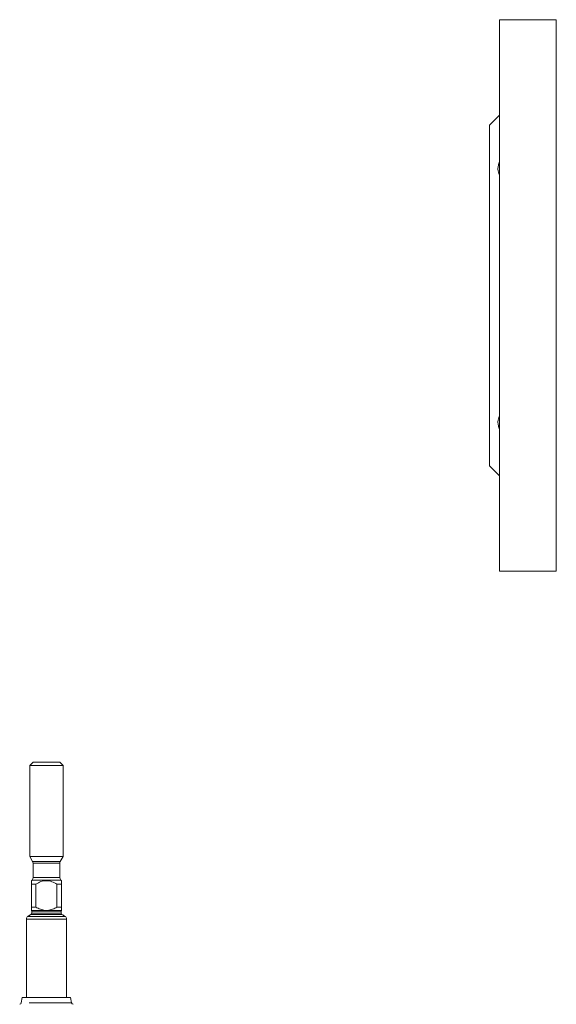
# Model space of a CAD drawing. Units: millimetres. Extents: x 804 to 1466, y 529 to 1305.
# Drawn here: x 881 to 1041, y 1010 to 1305 of the extents above; entities that cross this region are included whole.
import ezdxf

# ---------------------------------------------------------------- set-up
doc = ezdxf.new("R2010")
doc.units = ezdxf.units.MM
doc.header["$LTSCALE"] = 2
doc.linetypes.add('PHANTOM', pattern=[12.7, 6.35, -1.27, 1.27, -1.27, 1.27, -1.27])

msp = doc.modelspace()

# ---------------------------------------------------------------- linework, layer by layer
at = {"color": 7, "linetype": 'Continuous', "lineweight": 15}
for p, q in [((1041.44, 1304.59), (1024.44, 1304.59)), ((1024.44, 1139.49), (1024.44, 1304.59)), ((1041.44, 1139.49), (1041.44, 1304.59)), ((1024.44, 1276.04), (1021.44, 1273.04)), ((1021.44, 1171.04), (1021.44, 1273.04)), ((1021.44, 1171.04), (1024.44, 1168.04)), ((1024.44, 1139.49), (1041.44, 1139.49)), ((884.67, 1082.36), (883.67, 1081.36)), ((884.67, 1082.36), (888.67, 1082.36)), ((888.67, 1082.36), (892.67, 1082.36)), ((893.67, 1081.36), (892.67, 1082.36)), ((883.67, 1081.36), (883.67, 1054.09)), ((888.67, 1081.36), (883.67, 1081.36)), ((893.67, 1081.36), (888.67, 1081.36)), ((893.67, 1054.09), (893.67, 1081.36)), ((883.67, 1054.09), (884.54, 1052.59)), ((883.67, 1054.09), (893.67, 1054.09)), ((892.8, 1052.59), (893.67, 1054.09)), ((884.67, 1052.09), (884.67, 1047.77)), ((892.67, 1047.77), (892.67, 1052.09)), ((884.38, 1047.06), (884.17, 1046.86)), ((893.17, 1046.86), (892.96, 1047.06)), ((884.17, 1045.86), (885.51, 1045.86)), ((884.17, 1038.96), (884.17, 1045.86)), ((885.51, 1045.86), (885.51, 1038.96)), ((891.83, 1045.86), (893.17, 1045.86)), ((891.83, 1038.96), (891.83, 1045.86)), ((893.17, 1045.86), (893.17, 1038.96)), ((884.17, 1038.96), (885.51, 1038.96)), ((884.27, 1037.69), (884.27, 1037.12)), ((891.83, 1038.96), (893.17, 1038.96)), ((893.07, 1037.12), (893.07, 1037.69)), ((882.67, 1035.38), (882.67, 1011.86)), ((894.67, 1011.86), (894.67, 1035.38)), ((881.42, 1011.86), (881.14, 1010.27)), ((895.92, 1011.86), (881.42, 1011.86)), ((896.2, 1010.27), (895.92, 1011.86))]:
    msp.add_line(p, q, dxfattribs=at)
at = {"color": 8, "linetype": 'PHANTOM', "lineweight": 0}
for p, q in [((884.54, 1052.59), (892.8, 1052.59)), ((892.67, 1052.09), (884.67, 1052.09)), ((888.67, 1047.06), (884.38, 1047.06)), ((884.67, 1047.77), (892.67, 1047.77)), ((892.96, 1047.06), (888.67, 1047.06)), ((884.17, 1037.97), (888.28, 1037.97)), ((884.27, 1037.69), (893.07, 1037.69)), ((889.06, 1037.97), (893.17, 1037.97)), ((882.67, 1035.38), (894.67, 1035.38)), ((883.08, 1036.19), (894.26, 1036.19)), ((884.04, 1036.76), (893.3, 1036.76)), ((884.27, 1037.12), (893.07, 1037.12)), ((896.2, 1010.27), (881.14, 1010.27))]:
    msp.add_line(p, q, dxfattribs=at)
at = {"color": 7, "linetype": 'Continuous', "lineweight": 15}
for centre, radius, start, end in [((883.67, 1052.09), 1, 0, 30), ((893.67, 1052.09), 1, 150, 180), ((883.67, 1047.77), 1, 315, 0), ((893.67, 1047.77), 1, 180, 225), ((883.87, 1037.69), 0.4, 0, 41.3612), ((893.47, 1037.69), 0.4, 138.6494, 180), ((883.67, 1035.38), 1, 126.0214, 180), ((886.61, 1031.33), 6, 115.353, 126.0214), ((883.87, 1037.12), 0.4, 295.353, 0), ((893.47, 1037.12), 0.4, 180, 244.647), ((890.73, 1031.33), 6, 53.9786, 64.647), ((893.67, 1035.38), 1, 0, 53.9786), ((880.65, 1010.36), 0.5, 270, 350.0738), ((896.69, 1010.36), 0.5, 189.9262, 270)]:
    msp.add_arc(centre, radius, start, end, dxfattribs=at)
for points, knots in [([(1024.44, 1262.12), (1024.28, 1261.72), (1024.16, 1261.33), (1023.99, 1260.58), (1023.94, 1260.21), (1023.94, 1259.54), (1023.99, 1259.24), (1024.16, 1258.68), (1024.28, 1258.44), (1024.44, 1258.24)], [0, 0, 0, 0, 0.25, 0.25, 0.5, 0.5, 0.75, 0.75, 1, 1, 1, 1]), ([(1024.44, 1185.85), (1024.28, 1185.65), (1024.16, 1185.41), (1023.99, 1184.86), (1023.94, 1184.55), (1023.94, 1183.88), (1023.99, 1183.52), (1024.16, 1182.76), (1024.28, 1182.37), (1024.44, 1181.97)], [0, 0, 0, 0, 0.25, 0.25, 0.5, 0.5, 0.75, 0.75, 1, 1, 1, 1]), ([(884.17, 1045.86), (884.17, 1045.88), (884.17, 1046.27), (884.17, 1046.81), (884.17, 1046.79), (884.17, 1046.79)], [0, 0, 0, 0, 0.038362, 0.704394, 1, 1, 1, 1]), ([(891.83, 1045.86), (891.35, 1046.14), (890.84, 1046.38), (890.05, 1046.66), (889.78, 1046.73), (889.23, 1046.83), (888.95, 1046.86), (888.39, 1046.86), (888.11, 1046.83), (887.56, 1046.73), (887.29, 1046.66), (886.5, 1046.39), (885.99, 1046.14), (885.51, 1045.86)], [0, 0, 0, 0, 0.25, 0.25, 0.375, 0.375, 0.5, 0.5, 0.625, 0.625, 0.75, 0.75, 1, 1, 1, 1]), ([(893.17, 1046.79), (893.17, 1046.79), (893.17, 1046.81), (893.17, 1046.27), (893.17, 1045.88), (893.17, 1045.86)], [0, 0, 0, 0, 0.295606, 0.961638, 1, 1, 1, 1]), ([(884.17, 1037.97), (884.17, 1038.02), (884.17, 1038.14), (884.17, 1038.49), (884.17, 1038.71), (884.17, 1038.96)], [0, 0, 0, 0, 0.5, 0.5, 1, 1, 1, 1]), ([(885.51, 1038.96), (885.94, 1038.71), (886.38, 1038.49), (887.3, 1038.14), (887.79, 1038.02), (888.28, 1037.97)], [0, 0, 0, 0, 0.5, 0.5, 1, 1, 1, 1]), ([(888.28, 1037.97), (888.41, 1037.96), (888.54, 1037.96), (888.8, 1037.96), (888.93, 1037.96), (889.06, 1037.97)], [0, 0, 0, 0, 0.5, 0.5, 1, 1, 1, 1]), ([(889.06, 1037.97), (889.56, 1038.02), (890.04, 1038.14), (890.97, 1038.49), (891.41, 1038.71), (891.83, 1038.96)], [0, 0, 0, 0, 0.5, 0.5, 1, 1, 1, 1]), ([(893.17, 1038.96), (893.17, 1038.71), (893.17, 1038.49), (893.17, 1038.14), (893.17, 1038.02), (893.17, 1037.97)], [0, 0, 0, 0, 0.5, 0.5, 1, 1, 1, 1]), ([(893.17, 1037.97), (893.17, 1037.97), (893.17, 1037.96), (893.17, 1037.96), (893.17, 1037.96), (893.17, 1037.96)], [0, 0, 0, 0, 0.5, 0.5, 1, 1, 1, 1])]:
    msp.add_open_spline(points, degree=3, knots=knots, dxfattribs=at)

doc.saveas('drawing.dxf')
